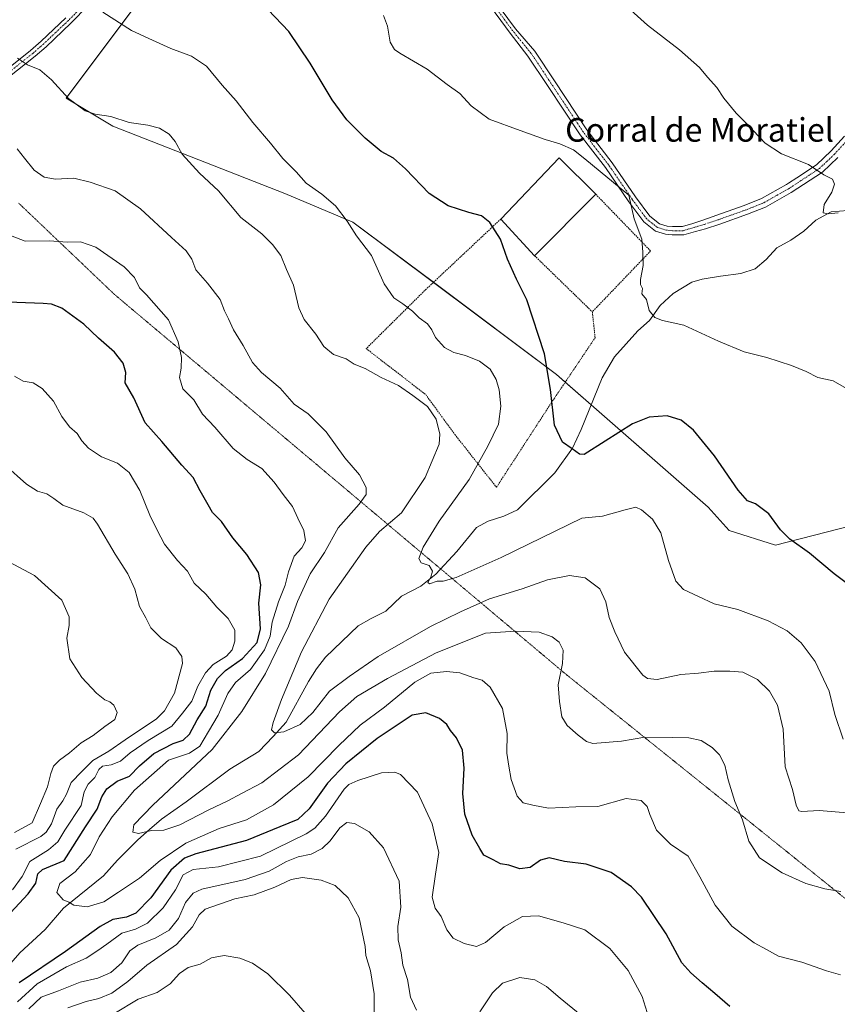
# Model space of a CAD drawing. Units: metres. Extents: x 594367 to 597843, y 4687428 to 4689791.
# Drawn here: x 594592 to 594869, y 4688794 to 4689128 of the extents above; entities that cross this region are included whole.
import ezdxf
from ezdxf.enums import TextEntityAlignment as Align

# ---------------------------------------------------------------- set-up
doc = ezdxf.new("R2010")
doc.units = ezdxf.units.M
doc.header["$MEASUREMENT"] = 0
for name, pattern in [('TRAZO_Y_PUNTO', [1, 0.5, -0.25, 0, -0.25]), ('TRAZOS', [0.75, 0.5, -0.25]), ('TRAZOS2', [0.375, 0.25, -0.125])]:
    doc.linetypes.add(name, pattern=pattern)
for name, color, linetype, lineweight in [('Alambrada', 19, 'TRAZOS', 0), ('Camino', 19, 'Continuous', 0), ('Camino Cxs', 19, 'Continuous', 0), ('Camino eje', 39, 'TRAZO_Y_PUNTO', 13), ('Corriente natural lineal', 142, 'Continuous', 13), ('Curva de nivel maestra', 36, 'Continuous', 30), ('Curva de nivel normal', 36, 'Continuous', 0), ('Edificación industrial', 135, 'Continuous', 13), ('Edificación industrial Cxs', 135, 'Continuous', 13), ('Matorral', 135, 'Continuous', 0), ('Matorral CxS', 135, 'Continuous', 0), ('Pastizal CxS', 92, 'Continuous', 0), ('Texto cartográfico', 19, 'Continuous', 0), ('Vía pecuaria eje', 92, 'TRAZOS2', 0)]:
    doc.layers.add(name, color=color, linetype=linetype, lineweight=lineweight)
doc.styles.add('Arial', font='txt', dxfattribs={"height": 0.2})

# ---------------------------------------------------------------- blocks, each defined once
blk = doc.blocks.new('*U152')
at = {"layer": 'Matorral CxS', "color": 135, "linetype": 'Continuous', "lineweight": 0}
blk.add_polyline3d([(594678.56, 4689196.16, 317.77), (594607.52, 4689101.28, 334.88), (594623.33, 4689091.76, 335.51), (594681.65, 4689068.94, 331.61), (594704.74, 4689059.3, 329.73), (594773.76, 4689007.59, 324.34), (594825.16, 4688962.6, 326.52), (594832.3, 4688954.75, 326.45), (594848, 4688949.75, 325.51), (594873.99, 4688956.4, 322.04)], dxfattribs=at)
blk = doc.blocks.new('*U172')
at = {"layer": 'Curva de nivel normal', "color": 36, "linetype": 'Continuous', "lineweight": 0}
for points in [[(594590.01, 4689007.07, 355), (594593.01, 4689005.34, 355), (594596.41, 4689004.78, 355), (594599.44, 4689002.86, 355), (594603.3, 4688998.63, 355), (594606.05, 4688993.37, 355), (594608.71, 4688989.91, 355), (594611.28, 4688987.63, 355), (594612.88, 4688985.1, 355), (594615.09, 4688982.64, 355), (594619.48, 4688979.7, 355), (594624.96, 4688977.51, 355), (594628.86, 4688974.41, 355), (594632.58, 4688968.26, 355), (594635.86, 4688959.9, 355), (594638.43, 4688954.83, 355), (594640.88, 4688950.12, 355), (594645.29, 4688944.51, 355), (594648.69, 4688940.91, 355), (594650.97, 4688936.86, 355), (594654.94, 4688933.16, 355), (594658.58, 4688928.8, 355), (594662.41, 4688924.89, 355), (594664.69, 4688920.94, 355), (594664.74, 4688917.21, 355), (594663.82, 4688914.3, 355), (594661.87, 4688912.16, 355), (594657.4, 4688909.27, 355), (594654.73, 4688906.45, 355), (594652.16, 4688901.94, 355), (594650.2, 4688896.89, 355), (594646.99, 4688892.77, 355), (594643.34, 4688888.36, 355), (594635.35, 4688883.58, 355), (594629.24, 4688879.37, 355), (594625.94, 4688876.53, 355), (594622.86, 4688875.28, 355), (594619.91, 4688874.8, 355), (594618.61, 4688873.69, 355), (594617.23, 4688871.06, 355), (594614.96, 4688868.76, 355), (594613.69, 4688866.2, 355), (594612.68, 4688861.56, 355), (594607.15, 4688853.16, 355), (594604.68, 4688849.16, 355), (594601.56, 4688846.47, 355), (594595.23, 4688842.55, 355), (594592.63, 4688837.48, 355), (594589.4, 4688832.98, 355)], [(594591.01, 4688794.93, 355), (594597.68, 4688801.04, 355), (594607.68, 4688806.8, 355), (594614.33, 4688809.71, 355), (594618.27, 4688812.38, 355), (594621.33, 4688814.46, 355), (594626.44, 4688818.25, 355), (594631.05, 4688819.62, 355), (594635.16, 4688821.62, 355), (594640.39, 4688826.77, 355), (594644.57, 4688832.87, 355), (594647.24, 4688838.06, 355), (594650.65, 4688839.78, 355), (594659.13, 4688840.73, 355), (594673.38, 4688844.32, 355), (594688.87, 4688851.86, 355), (594691.79, 4688853.8, 355), (594695.48, 4688857.91, 355), (594701.77, 4688867.01, 355), (594703.3, 4688868.6, 355), (594706.45, 4688870.03, 355), (594714.42, 4688872.64, 355), (594718.89, 4688872.81, 355), (594720.83, 4688872.05, 355), (594726.67, 4688865.98, 355), (594731.64, 4688855.25, 355), (594733.9, 4688845.57, 355), (594732.76, 4688838.29, 355), (594731.55, 4688830.43, 355), (594732.58, 4688826.73, 355), (594734.63, 4688823.89, 355), (594736.56, 4688819.37, 355), (594738.66, 4688816.55, 355), (594742.48, 4688814.7, 355), (594746.63, 4688813.7, 355), (594749.68, 4688815.08, 355), (594756.01, 4688820.35, 355), (594762.26, 4688823.89, 355), (594767.68, 4688824.09, 355), (594776.01, 4688821.76, 355), (594783.32, 4688819.32, 355), (594791.79, 4688813.04, 355), (594798.04, 4688805.62, 355), (594802.81, 4688796.76, 355), (594804.42, 4688791.39, 355)]]:
    blk.add_polyline3d(points, dxfattribs=at)
blk = doc.blocks.new('*U173')
at = {"layer": 'Curva de nivel normal', "color": 36, "linetype": 'Continuous', "lineweight": 0}
for points in [[(594586.82, 4688977.04, 360), (594594.17, 4688970.39, 360), (594597.83, 4688968.05, 360), (594600.97, 4688967.19, 360), (594603.4, 4688965.62, 360), (594606.47, 4688963.29, 360), (594613.56, 4688960.73, 360), (594616.73, 4688958.86, 360), (594618.22, 4688956.9, 360), (594624.15, 4688946.66, 360), (594628.41, 4688940.02, 360), (594630.83, 4688934.88, 360), (594632.39, 4688928.94, 360), (594634.53, 4688925.08, 360), (594636.24, 4688921.79, 360), (594639.85, 4688918.07, 360), (594644.69, 4688914.99, 360), (594646.8, 4688911.99, 360), (594647.04, 4688909.64, 360), (594644.3, 4688899.57, 360), (594640.83, 4688893.59, 360), (594638.16, 4688890.9, 360), (594627.54, 4688883.75, 360), (594622.06, 4688879.97, 360), (594616.57, 4688876.75, 360), (594612.87, 4688873, 360), (594609.25, 4688869.32, 360), (594607.63, 4688865.38, 360), (594606.44, 4688863.05, 360), (594604.41, 4688860.27, 360), (594602.57, 4688855.3, 360), (594600.82, 4688852.44, 360), (594599, 4688851.04, 360), (594590.54, 4688846.67, 360)], [(594594.89, 4688792.59, 360), (594599.03, 4688796.55, 360), (594605.01, 4688798.67, 360), (594612.33, 4688801.6, 360), (594618.27, 4688802.99, 360), (594622.66, 4688804.87, 360), (594626.48, 4688808.23, 360), (594629.19, 4688812.25, 360), (594631.81, 4688814.22, 360), (594638, 4688816.66, 360), (594642.45, 4688819.22, 360), (594645.58, 4688823.23, 360), (594647.99, 4688828.63, 360), (594650.6, 4688831.76, 360), (594653.54, 4688833.1, 360), (594668.25, 4688836.4, 360), (594676.33, 4688839.21, 360), (594682.26, 4688842.57, 360), (594686.23, 4688844.1, 360), (594690.56, 4688845.06, 360), (594694.35, 4688846.93, 360), (594697.03, 4688849.55, 360), (594700.35, 4688853.97, 360), (594702.68, 4688855.79, 360), (594705.32, 4688855.39, 360), (594710.22, 4688852.6, 360), (594715.08, 4688847.13, 360), (594720.4, 4688835.88, 360), (594721.01, 4688827.07, 360), (594719.97, 4688820.44, 360), (594720.07, 4688815.95, 360), (594721.04, 4688811.59, 360), (594721.68, 4688807.4, 360), (594723.29, 4688802.52, 360), (594724.2, 4688796.59, 360), (594726.24, 4688792.09, 360)], [(594747.7, 4688791.52, 360), (594752.01, 4688797.97, 360), (594755.46, 4688801.33, 360), (594761.34, 4688803.23, 360), (594766.44, 4688802.4, 360), (594770.3, 4688800.12, 360), (594774.96, 4688796.18, 360), (594781.74, 4688790.63, 360)]]:
    blk.add_polyline3d(points, dxfattribs=at)
blk = doc.blocks.new('*U174')
at = {"layer": 'Curva de nivel normal', "color": 36, "linetype": 'Continuous', "lineweight": 0}
blk.add_polyline3d([(594688.6, 4688791.09, 370), (594683.23, 4688797.26, 370), (594675.87, 4688804.45, 370), (594670.76, 4688808.07, 370), (594666.37, 4688809.8, 370), (594661.12, 4688810.72, 370), (594656.79, 4688809.9, 370), (594652.98, 4688807.78, 370), (594648.89, 4688806.65, 370), (594645.98, 4688804.57, 370), (594642.83, 4688801.05, 370), (594638.41, 4688798.17, 370), (594632.01, 4688795.91, 370), (594623.68, 4688790.93, 370)], dxfattribs=at)
blk = doc.blocks.new('*U176')
at = {"layer": 'Curva de nivel normal', "color": 36, "linetype": 'Continuous', "lineweight": 0}
blk.add_polyline3d([(594588.7, 4689054.78, 345), (594593.7, 4689052.78, 345), (594601.9, 4689052.97, 345), (594607.88, 4689052.49, 345), (594612.45, 4689052.55, 345), (594617.65, 4689050.77, 345), (594627.2, 4689044.14, 345), (594630.69, 4689040.51, 345), (594632.38, 4689036.94, 345), (594634.78, 4689034.67, 345), (594642.22, 4689026.12, 345), (594645.46, 4689018.69, 345), (594646.68, 4689013.36, 345), (594646.56, 4689009.78, 345), (594646, 4689006.65, 345), (594647.08, 4689002.79, 345), (594650.77, 4688998.99, 345), (594653.77, 4688994.22, 345), (594657.92, 4688989.8, 345), (594664.12, 4688982.58, 345), (594668.9, 4688978.78, 345), (594673.87, 4688975.78, 345), (594678.07, 4688971.12, 345), (594681.05, 4688966.9, 345), (594684.29, 4688962.9, 345), (594686.03, 4688958.86, 345), (594688.09, 4688954.75, 345), (594688.68, 4688951.2, 345), (594687.39, 4688948.86, 345), (594684.84, 4688945.98, 345), (594682.94, 4688940.71, 345), (594681.83, 4688936.15, 345), (594679.5, 4688930.52, 345), (594677.32, 4688923.71, 345), (594676.64, 4688918.94, 345), (594674.76, 4688914.23, 345), (594670, 4688907.57, 345), (594665, 4688903.18, 345), (594662.36, 4688899.44, 345), (594659.12, 4688892.14, 345), (594655.75, 4688886.64, 345), (594652.81, 4688881.57, 345), (594649.37, 4688879.21, 345), (594642.22, 4688876.9, 345), (594630.75, 4688866.71, 345), (594623.13, 4688857.64, 345), (594618.76, 4688850.9, 345), (594615.84, 4688844.86, 345), (594610.61, 4688839.06, 345), (594605.37, 4688835.06, 345), (594604.44, 4688832.07, 345), (594606.53, 4688829.58, 345), (594608.43, 4688828.69, 345), (594610.21, 4688827.76, 345), (594614.7, 4688827.21, 345), (594620.32, 4688828.85, 345), (594625.35, 4688832.1, 345), (594632.42, 4688836.91, 345), (594639.42, 4688842.86, 345), (594648.06, 4688848.8, 345), (594659.39, 4688853.71, 345), (594668.64, 4688856.62, 345), (594677.8, 4688861.77, 345), (594689.58, 4688871.23, 345), (594699.94, 4688881.9, 345), (594707.23, 4688888.72, 345), (594715.49, 4688894.85, 345), (594725.69, 4688903.33, 345), (594731.12, 4688906.36, 345), (594736.44, 4688906.94, 345), (594740.96, 4688906.51, 345), (594745.69, 4688904.78, 345), (594748.59, 4688903.97, 345), (594751.21, 4688901.64, 345), (594755.45, 4688894.34, 345), (594757.06, 4688885.95, 345), (594756.85, 4688879.21, 345), (594757.59, 4688874.86, 345), (594758.32, 4688870.38, 345), (594760.44, 4688864.71, 345), (594762.41, 4688862.45, 345), (594765.73, 4688861.62, 345), (594771.03, 4688860.58, 345), (594780.29, 4688861.05, 345), (594787.79, 4688861.15, 345), (594797.35, 4688863.83, 345), (594802.38, 4688863.17, 345), (594804.51, 4688861.12, 345), (594805.32, 4688858.45, 345), (594807.65, 4688853.16, 345), (594812.38, 4688848.43, 345), (594818.36, 4688844.3, 345), (594822.33, 4688837.32, 345), (594827.46, 4688827.71, 345), (594833.19, 4688820.58, 345), (594840.76, 4688814.95, 345), (594844.89, 4688812.65, 345), (594848.94, 4688810.44, 345), (594856.88, 4688808.35, 345), (594865.25, 4688805.45, 345), (594869.94, 4688804.16, 345)], dxfattribs=at)
blk = doc.blocks.new('*U178')
at = {"layer": 'Curva de nivel normal', "color": 36, "linetype": 'Continuous', "lineweight": 0}
blk.add_polyline3d([(594873.56, 4688858.92, 335), (594862.76, 4688859.86, 335), (594856.85, 4688859.44, 335), (594855.88, 4688859.75, 335), (594854.9, 4688861.57, 335), (594853.68, 4688866.9, 335), (594851.2, 4688874.57, 335), (594850.55, 4688887.42, 335), (594848.65, 4688895.55, 335), (594845.9, 4688900.31, 335), (594841.89, 4688904.18, 335), (594836.92, 4688906.74, 335), (594832.42, 4688907.04, 335), (594827.17, 4688907.05, 335), (594821.91, 4688906.38, 335), (594815.89, 4688905.9, 335), (594807.89, 4688904.28, 335), (594804.62, 4688904.52, 335), (594803.02, 4688905.73, 335), (594796.76, 4688913.51, 335), (594793.53, 4688920.42, 335), (594791.63, 4688925.23, 335), (594790.5, 4688930.57, 335), (594788.43, 4688934.98, 335), (594783.44, 4688938.72, 335), (594778.1, 4688939.5, 335), (594770.69, 4688938.06, 335), (594762.06, 4688935, 335), (594751.02, 4688931.61, 335), (594741.18, 4688927.12, 335), (594731.03, 4688922.19, 335), (594713.3, 4688911.98, 335), (594703.5, 4688905.26, 335), (594696.8, 4688900.29, 335), (594691.13, 4688893.05, 335), (594686.81, 4688888.94, 335), (594681.32, 4688886.47, 335), (594678.14, 4688886.2, 335), (594677.1, 4688887.21, 335), (594677.68, 4688889.6, 335), (594680.57, 4688897.4, 335), (594687.32, 4688913.59, 335), (594696.68, 4688931.41, 335), (594709.14, 4688949.07, 335), (594713.75, 4688954.45, 335), (594721.15, 4688960.73, 335), (594729.21, 4688972.67, 335), (594733.93, 4688983.99, 335), (594734.25, 4688987.39, 335), (594732.92, 4688992.51, 335), (594729.99, 4688996.72, 335), (594724.99, 4689000.44, 335), (594720.24, 4689003.83, 335), (594714.26, 4689006.56, 335), (594708.93, 4689009.67, 335), (594705.16, 4689011.17, 335), (594702.41, 4689012.94, 335), (594698.12, 4689014.34, 335), (594694.85, 4689017.07, 335), (594692.22, 4689021.3, 335), (594688.27, 4689026.25, 335), (594686.46, 4689030.19, 335), (594684.62, 4689037.9, 335), (594682.24, 4689043.16, 335), (594680.34, 4689048.01, 335), (594677.48, 4689051.63, 335), (594673.91, 4689055.26, 335), (594666.74, 4689060.8, 335), (594659.19, 4689069.88, 335), (594652.79, 4689075.82, 335), (594646.85, 4689082.3, 335), (594644.53, 4689086.61, 335), (594642.52, 4689089.1, 335), (594639.2, 4689091.09, 335), (594635.29, 4689092.15, 335), (594628.9, 4689093.08, 335), (594622.68, 4689095.09, 335), (594617.35, 4689095.81, 335), (594613.95, 4689096.96, 335), (594608.35, 4689101.16, 335), (594602.64, 4689107.54, 335), (594598.66, 4689110.9, 335), (594594.46, 4689112.58, 335), (594591.03, 4689114.82, 335)], dxfattribs=at)
blk = doc.blocks.new('*U189')
at = {"layer": 'Curva de nivel normal', "color": 36, "linetype": 'Continuous', "lineweight": 0}
blk.add_polyline3d([(594870.06, 4688832.32, 340), (594864.68, 4688833.26, 340), (594858.26, 4688835.06, 340), (594850.17, 4688838.7, 340), (594842.56, 4688843.78, 340), (594838.89, 4688849.44, 340), (594836.78, 4688856.67, 340), (594834.17, 4688862.92, 340), (594831.89, 4688870.21, 340), (594830.81, 4688875.17, 340), (594828.97, 4688878.66, 340), (594826.51, 4688881.16, 340), (594822.71, 4688883.49, 340), (594818.59, 4688884.5, 340), (594813.03, 4688884.55, 340), (594803.71, 4688884.68, 340), (594795.71, 4688883.37, 340), (594786.1, 4688882.56, 340), (594783.94, 4688883.18, 340), (594781.06, 4688885.38, 340), (594777.33, 4688888.66, 340), (594775.59, 4688891.57, 340), (594774.76, 4688896.72, 340), (594774.25, 4688902.44, 340), (594775.8, 4688909.69, 340), (594775.99, 4688914.21, 340), (594774.66, 4688916.88, 340), (594772.26, 4688918.72, 340), (594767.88, 4688920.27, 340), (594759.82, 4688920.65, 340), (594749.7, 4688919.92, 340), (594732.9, 4688913.21, 340), (594716.51, 4688904.6, 340), (594706.01, 4688898.46, 340), (594700.17, 4688893.27, 340), (594686.29, 4688878.65, 340), (594673.83, 4688869.14, 340), (594667.01, 4688865.61, 340), (594662.39, 4688863.1, 340), (594655.86, 4688860.1, 340), (594646.06, 4688854.95, 340), (594640.68, 4688853.16, 340), (594636.47, 4688853.08, 340), (594632.04, 4688852.02, 340), (594630.13, 4688852.45, 340), (594630.46, 4688854.93, 340), (594636.91, 4688861.61, 340), (594657.01, 4688880.47, 340), (594667.06, 4688893.37, 340), (594675.13, 4688906.26, 340), (594682.91, 4688922.35, 340), (594685.99, 4688930.71, 340), (594690.2, 4688940.02, 340), (594695.11, 4688947.33, 340), (594699.75, 4688955.61, 340), (594706.88, 4688963.66, 340), (594709.27, 4688966.9, 340), (594709.22, 4688969.36, 340), (594706.92, 4688973.64, 340), (594701.99, 4688979.39, 340), (594695.64, 4688988.16, 340), (594689.54, 4688994.23, 340), (594684.79, 4688997.58, 340), (594680.08, 4689002.97, 340), (594673.75, 4689008.25, 340), (594670.72, 4689011.72, 340), (594667.52, 4689017.5, 340), (594664.26, 4689022.72, 340), (594662.58, 4689026.54, 340), (594661.24, 4689029.19, 340), (594659.7, 4689033.08, 340), (594655.47, 4689038.57, 340), (594651.54, 4689043.06, 340), (594650.11, 4689046.71, 340), (594648.28, 4689049.58, 340), (594643.2, 4689054.08, 340), (594632.78, 4689063.75, 340), (594624.21, 4689069.86, 340), (594615.71, 4689072.8, 340), (594610.13, 4689074.17, 340), (594604, 4689073.85, 340), (594600.06, 4689074.55, 340), (594596.69, 4689076.93, 340), (594593.49, 4689080.97, 340), (594590.9, 4689084.14, 340)], dxfattribs=at)
blk = doc.blocks.new('*U195')
at = {"layer": 'Curva de nivel maestra', "color": 36, "linetype": 'Continuous', "lineweight": 30}
for points in [[(594832.52, 4688793.34, 350), (594827.43, 4688797.8, 350), (594823.13, 4688801.35, 350), (594819.31, 4688804.79, 350), (594816.19, 4688808.13, 350), (594810.89, 4688818.04, 350), (594802.59, 4688830.48, 350), (594799.18, 4688833.9, 350), (594792.28, 4688838.83, 350), (594783.78, 4688841.66, 350), (594776.43, 4688842.53, 350), (594771.24, 4688843.73, 350), (594768.35, 4688842.95, 350), (594764.8, 4688840.53, 350), (594761.27, 4688840.02, 350), (594757.63, 4688841.26, 350), (594754.8, 4688841.72, 350), (594752.31, 4688843.1, 350), (594749.14, 4688844.73, 350), (594747.8, 4688846.96, 350), (594745.14, 4688851.51, 350), (594742.64, 4688858.57, 350), (594742.04, 4688865.57, 350), (594742.43, 4688874.15, 350), (594741.85, 4688880.22, 350), (594739.83, 4688884.48, 350), (594737.85, 4688886.92, 350), (594736.61, 4688889, 350), (594734.13, 4688891.02, 350), (594729.42, 4688892.89, 350), (594724.77, 4688892.12, 350), (594719.1, 4688888.26, 350), (594713.01, 4688884.17, 350), (594702.35, 4688875.69, 350), (594696.08, 4688869.08, 350), (594689.95, 4688860.43, 350), (594686.08, 4688856.79, 350), (594680.01, 4688854.28, 350), (594668.68, 4688849.62, 350), (594651.46, 4688845.1, 350), (594647.71, 4688843.64, 350), (594642.98, 4688839.6, 350), (594636.24, 4688830.16, 350), (594631.21, 4688825.06, 350), (594628.03, 4688823.62, 350), (594623.43, 4688822.9, 350), (594619.03, 4688820.46, 350), (594607.35, 4688812.07, 350), (594591.68, 4688801.35, 350)], [(594587.19, 4688823.57, 350), (594594.68, 4688831.57, 350), (594597.23, 4688835.23, 350), (594597.97, 4688838.4, 350), (594599.56, 4688839.85, 350), (594606.88, 4688842.9, 350), (594614.09, 4688854.32, 350), (594618.04, 4688860.23, 350), (594619.67, 4688864.48, 350), (594621.33, 4688867.11, 350), (594624.83, 4688869.74, 350), (594629.02, 4688871.44, 350), (594632.44, 4688874.96, 350), (594637.26, 4688879.17, 350), (594643.79, 4688882.49, 350), (594647.22, 4688883.7, 350), (594649.36, 4688885.68, 350), (594651.99, 4688890.57, 350), (594654.86, 4688895.23, 350), (594656.56, 4688900.57, 350), (594658.88, 4688904.57, 350), (594661.55, 4688907.23, 350), (594667.32, 4688911.31, 350), (594672.32, 4688916.73, 350), (594673.43, 4688921.35, 350), (594672.88, 4688930.08, 350), (594673.5, 4688936.36, 350), (594672.74, 4688940.44, 350), (594668.74, 4688946.62, 350), (594664.06, 4688952.28, 350), (594660.24, 4688957.79, 350), (594657.13, 4688960.78, 350), (594655.63, 4688963.45, 350), (594652.94, 4688968.17, 350), (594650.57, 4688972.68, 350), (594646.71, 4688976.93, 350), (594639.96, 4688984.85, 350), (594634.36, 4688991.25, 350), (594630.54, 4688999.76, 350), (594627.56, 4689004.78, 350), (594627.73, 4689008.28, 350), (594626.93, 4689011.48, 350), (594623.92, 4689015.14, 350), (594618.53, 4689019.97, 350), (594613.59, 4689024.7, 350), (594606.13, 4689030.06, 350), (594602.57, 4689031.49, 350), (594599.71, 4689031.67, 350), (594584.69, 4689032.29, 350)]]:
    blk.add_polyline3d(points, dxfattribs=at)

msp = doc.modelspace()

# ---------------------------------------------------------------- linework, layer by layer
at = {"layer": 'Alambrada', "color": 19, "linetype": 'TRAZOS', "lineweight": 0}
for points in [[(594787.03, 4689068.72, 322.32), (594805.62, 4689049.49, 319.66), (594785.87, 4689028.85, 322.43)], [(594754.85, 4689060.3, 325.67), (594729.6, 4689036.58, 328.8), (594709.23, 4689016.39, 333.4), (594729.41, 4689000.8, 334.65), (594739.28, 4688987.28, 334.15), (594753.39, 4688969.39, 327.58), (594772, 4688998.05, 325.12), (594786.83, 4689020.08, 322.32), (594785.87, 4689028.85, 322.43)], [(594766.32, 4689047.87, 325.54), (594785.87, 4689028.85, 322.43)]]:
    msp.add_polyline3d(points, dxfattribs=at)
at = {"layer": 'Camino', "color": 19, "linetype": 'Continuous', "lineweight": 0}
for points in [[(594869.07, 4689081.17, 314.43), (594863.83, 4689076.22, 314.93), (594853.31, 4689069.26, 315.77), (594844.61, 4689064.37, 316.44), (594838.51, 4689061.92, 316.81), (594829.08, 4689058.57, 317.53), (594824.25, 4689056.94, 317.86), (594820.79, 4689056.13, 318.13), (594816.89, 4689054.97, 318.46), (594812.98, 4689054.97, 318.81), (594810.7, 4689055.14, 319.03), (594807.29, 4689056.22, 319.34), (594803.29, 4689059.35, 319.62), (594798.24, 4689066.19, 319.94), (594790.31, 4689077.77, 319.53), (594781.73, 4689088.89, 319.06), (594770.67, 4689105.63, 317.99), (594764.07, 4689115.53, 317.57), (594757.98, 4689123.34, 317.26), (594749.81, 4689134.49, 316.88)], [(594751.75, 4689135.9, 316.72), (594759.88, 4689124.81, 317.12), (594766.39, 4689117.22, 317.4), (594773.01, 4689107.18, 317.84), (594784.01, 4689090.52, 318.79), (594792.58, 4689079.42, 319.34), (594800.52, 4689067.82, 319.63), (594805.32, 4689061.32, 319.34), (594808.62, 4689058.74, 319.13), (594811.24, 4689057.91, 318.89), (594813.09, 4689057.77, 318.71), (594816.48, 4689057.77, 318.38), (594819.99, 4689058.81, 318.06), (594823.3, 4689059.98, 317.8), (594828.04, 4689061.58, 317.42), (594837.38, 4689064.9, 316.75), (594843.23, 4689067.25, 316.36), (594851.65, 4689071.98, 315.68), (594852.35, 4689072.44, 315.64), (594855.21, 4689074.33, 315.44), (594861.84, 4689078.72, 314.85), (594866.8, 4689083.4, 314.41), (594871.36, 4689088.41, 313.93)], [(594615.02, 4689132.68, 329.81), (594609.19, 4689126.72, 331.15), (594600.73, 4689118.71, 333.07), (594597.06, 4689115.51, 334), (594585.01, 4689105.99, 337.01)], [(594583.34, 4689107.87, 336.86), (594595.45, 4689117.44, 333.8), (594599.04, 4689120.57, 332.91), (594607.42, 4689128.52, 330.96)]]:
    msp.add_polyline3d(points, dxfattribs=at)
at = {"layer": 'Camino Cxs', "color": 19, "linetype": 'Continuous', "lineweight": 0}
for points in [[(594869.07, 4689081.17, 314.43), (594863.83, 4689076.22, 314.93), (594853.31, 4689069.26, 315.77), (594844.61, 4689064.37, 316.44), (594838.51, 4689061.92, 316.81), (594829.08, 4689058.57, 317.53), (594824.25, 4689056.94, 317.86), (594820.79, 4689056.13, 318.13), (594816.89, 4689054.97, 318.46), (594812.98, 4689054.97, 318.81), (594810.7, 4689055.14, 319.03), (594807.29, 4689056.22, 319.34), (594803.29, 4689059.35, 319.62), (594798.24, 4689066.19, 319.94), (594790.31, 4689077.77, 319.53), (594781.73, 4689088.89, 319.06), (594770.67, 4689105.63, 317.99), (594764.07, 4689115.53, 317.57), (594757.98, 4689123.34, 317.26), (594749.81, 4689134.49, 316.88)], [(594751.75, 4689135.9, 316.72), (594759.88, 4689124.81, 317.12), (594766.39, 4689117.22, 317.4), (594773.01, 4689107.18, 317.84), (594784.01, 4689090.52, 318.79), (594792.58, 4689079.42, 319.34), (594800.52, 4689067.82, 319.63), (594805.32, 4689061.32, 319.34), (594808.62, 4689058.74, 319.13), (594811.24, 4689057.91, 318.89), (594813.09, 4689057.77, 318.71), (594816.48, 4689057.77, 318.38), (594819.99, 4689058.81, 318.06), (594823.3, 4689059.98, 317.8), (594828.04, 4689061.58, 317.42), (594837.38, 4689064.9, 316.75), (594843.23, 4689067.25, 316.36), (594851.65, 4689071.98, 315.68), (594852.35, 4689072.44, 315.64), (594855.21, 4689074.33, 315.44), (594861.84, 4689078.72, 314.85), (594866.8, 4689083.4, 314.41), (594871.36, 4689088.41, 313.93)], [(594615.02, 4689132.68, 329.81), (594609.19, 4689126.72, 331.15), (594600.73, 4689118.71, 333.07), (594597.06, 4689115.51, 334), (594585.01, 4689105.99, 337.01)], [(594583.34, 4689107.87, 336.86), (594595.45, 4689117.44, 333.8), (594599.04, 4689120.57, 332.91), (594607.42, 4689128.52, 330.96)]]:
    msp.add_polyline3d(points, dxfattribs=at)
at = {"layer": 'Camino eje', "color": 39, "linetype": 'TRAZO_Y_PUNTO', "lineweight": 13}
for points in [[(594872.57, 4689087.37, 313.91), (594867.94, 4689082.29, 314.41), (594865.46, 4689079.95, 314.62), (594862.84, 4689077.47, 314.89), (594859.52, 4689075.28, 315.2), (594852.66, 4689070.74, 315.71), (594848.27, 4689068.26, 316.01), (594843.92, 4689065.81, 316.39), (594837.95, 4689063.41, 316.75), (594828.56, 4689060.08, 317.47), (594823.78, 4689058.46, 317.81), (594820.39, 4689057.47, 318.09), (594816.69, 4689056.37, 318.42), (594813.03, 4689056.37, 318.76), (594810.97, 4689056.53, 318.96), (594807.95, 4689057.48, 319.24), (594804.3, 4689060.34, 319.48), (594799.38, 4689067, 319.78), (594791.44, 4689078.59, 319.39), (594782.87, 4689089.71, 318.91), (594771.84, 4689106.4, 317.9), (594765.17, 4689116.46, 317.48), (594758.93, 4689124.08, 317.19), (594750.78, 4689135.19, 316.79)], [(594611.22, 4689130.6, 330.33), (594608.31, 4689127.62, 331.06), (594604.12, 4689123.65, 331.95), (594599.89, 4689119.64, 332.99), (594596.26, 4689116.48, 333.89), (594584.18, 4689106.93, 336.93), (594582.27, 4689105.03, 337.33), (594580.23, 4689103.01, 337.89), (594571.34, 4689090.74, 340.68), (594569.2, 4689088.17, 341.37), (594566.96, 4689085.49, 341.97), (594560.47, 4689079.99, 343.85), (594557.34, 4689076.64, 344.61), (594552.69, 4689068.4, 346.37), (594548.1, 4689060.24, 348.56), (594544.44, 4689054.77, 349.94), (594539.64, 4689048.84, 351.11), (594534.78, 4689042.82, 352.75), (594532.29, 4689040.27, 353.33), (594529.85, 4689037.76, 354.08)]]:
    msp.add_polyline3d(points, dxfattribs=at)
at = {"layer": 'Corriente natural lineal', "color": 142, "linetype": 'Continuous', "lineweight": 13}
msp.add_polyline3d([(594581.69, 4688800.06, 349.08), (594591.86, 4688811.62, 347.2), (594600.4, 4688819.5, 346.22), (594606.71, 4688826.73, 345.16), (594620.22, 4688837.68, 342.63), (594624.98, 4688842.98, 341.9), (594631.83, 4688849.85, 340.34), (594635.76, 4688853.43, 339.33), (594639.91, 4688856.91, 338.81), (594648.24, 4688862.8, 338.1), (594662.98, 4688873.78, 337.07), (594672.8, 4688879.81, 336.22), (594677.73, 4688884.87, 335.72), (594682.06, 4688889.75, 333.85), (594689.7, 4688903.5, 333.14), (594692.44, 4688907.81, 332.91), (594695.5, 4688911.8, 332.79), (594706.55, 4688922.42, 331.76), (594710.89, 4688924.94, 331.35), (594715.92, 4688927.37, 331.24), (594721.17, 4688932.49, 330.93), (594727.73, 4688935.86, 330.28), (594732.88, 4688939.96, 329.79), (594739.99, 4688947.59, 329.13), (594746.59, 4688955.79, 328.33), (594750.61, 4688957.93, 327.89), (594755.83, 4688959.61, 327.72), (594760.49, 4688961.71, 327.54), (594773.2, 4688974.28, 325.78), (594779.11, 4688982.68, 324.75), (594782.06, 4688988.98, 323.81), (594789.24, 4689006.47, 322.06), (594793.35, 4689013.6, 321.71), (594801.34, 4689022.43, 320.61), (594805.22, 4689025.95, 320.15), (594808.84, 4689031.03, 319.5), (594813.3, 4689035.05, 318.8), (594819.64, 4689038.86, 318.38), (594823.15, 4689039.91, 318.26), (594829.35, 4689040.97, 318.05), (594836.24, 4689041.89, 317.81), (594841.03, 4689043.41, 317.28), (594844.81, 4689046.55, 316.95), (594848.41, 4689050.56, 316.58), (594853.12, 4689053.19, 316.25), (594857.55, 4689056.15, 315.98), (594861.64, 4689059.89, 315.38), (594866.87, 4689062.81, 314.72), (594872.52, 4689063.26, 314.45)], dxfattribs=at)
at = {"layer": 'Curva de nivel maestra', "color": 36, "linetype": 'Continuous', "lineweight": 30}
msp.add_polyline3d([(594876.28, 4688933.66, 325), (594867.81, 4688940.03, 325), (594859.48, 4688947.03, 325), (594852.85, 4688951.74, 325), (594849.62, 4688954.96, 325), (594845.71, 4688960.33, 325), (594841.17, 4688963.73, 325), (594838.51, 4688964.83, 325), (594835.34, 4688968.43, 325), (594827.3, 4688980.07, 325), (594820.17, 4688988.72, 325), (594815.95, 4688992.17, 325), (594811.29, 4688993.59, 325), (594805.19, 4688993.19, 325), (594799.48, 4688990.88, 325), (594790.2, 4688985.01, 325), (594783.07, 4688980.45, 325), (594781.48, 4688980.61, 325), (594779.01, 4688982.4, 325), (594775.82, 4688984.68, 325), (594773.04, 4688990.43, 325), (594771.69, 4689002.57, 325), (594769.66, 4689014.66, 325), (594763.69, 4689032.91, 325), (594760.16, 4689039.89, 325), (594757.11, 4689046.67, 325), (594754.76, 4689053.49, 325), (594751.12, 4689059.14, 325), (594748.35, 4689061.42, 325), (594743.98, 4689062.5, 325), (594737, 4689064.78, 325), (594730.57, 4689069.02, 325), (594722.59, 4689077.37, 325), (594718.44, 4689080.91, 325), (594714.31, 4689083.22, 325), (594708.85, 4689087.74, 325), (594702.66, 4689093.92, 325), (594697.69, 4689100.68, 325), (594690.28, 4689113.2, 325), (594683.02, 4689123.92, 325), (594673.64, 4689133.77, 325)], dxfattribs=at)
at = {"layer": 'Curva de nivel normal', "color": 36, "linetype": 'Continuous', "lineweight": 0}
for points in [[(594870.92, 4688883.97, 330), (594868.09, 4688892.32, 330), (594866.17, 4688900.22, 330), (594861.39, 4688910.28, 330), (594856.7, 4688916.69, 330), (594851.93, 4688920.73, 330), (594845.52, 4688924.12, 330), (594835.14, 4688927.96, 330), (594827.22, 4688929.91, 330), (594821.9, 4688932.36, 330), (594816.74, 4688934.78, 330), (594814.22, 4688937.56, 330), (594811.7, 4688944.59, 330), (594809.11, 4688953.92, 330), (594806.3, 4688958.57, 330), (594802.57, 4688961.71, 330), (594800.57, 4688962.66, 330), (594797.01, 4688961.7, 330), (594789.33, 4688959.62, 330), (594782.33, 4688958.9, 330), (594755.01, 4688945.61, 330), (594739.76, 4688938.85, 330), (594735.38, 4688937.6, 330), (594733.34, 4688937.56, 330), (594730.64, 4688936.68, 330), (594730.08, 4688937.14, 330), (594731.18, 4688938.9, 330), (594731.68, 4688940.96, 330), (594730.58, 4688942.92, 330), (594727.9, 4688943.77, 330), (594727.06, 4688945.24, 330), (594728.56, 4688949.04, 330), (594734.01, 4688957.88, 330), (594744.15, 4688972.03, 330), (594750.46, 4688983.33, 330), (594754.07, 4688990.76, 330), (594754.82, 4688996.9, 330), (594754.27, 4689002.38, 330), (594753.33, 4689005.95, 330), (594751.2, 4689009.42, 330), (594747.64, 4689012.09, 330), (594742.89, 4689014.04, 330), (594738.9, 4689015.02, 330), (594735.83, 4689016.72, 330), (594732.76, 4689020.15, 330), (594731.53, 4689022.79, 330), (594730.03, 4689024.75, 330), (594727.16, 4689026.87, 330), (594724.96, 4689029.05, 330), (594721.69, 4689031.54, 330), (594718.63, 4689033.66, 330), (594715.36, 4689038.31, 330), (594711, 4689047.91, 330), (594706, 4689054.65, 330), (594702.8, 4689059.58, 330), (594698.86, 4689064.75, 330), (594694.24, 4689068.8, 330), (594688.89, 4689072.46, 330), (594685.45, 4689076.34, 330), (594680.98, 4689080.88, 330), (594676.8, 4689086.03, 330), (594670.78, 4689093.01, 330), (594665.16, 4689100.38, 330), (594660.43, 4689105.66, 330), (594655.08, 4689112.08, 330), (594650.03, 4689115.55, 330), (594643.04, 4689118.14, 330), (594636.78, 4689120.9, 330), (594629.7, 4689124.2, 330), (594620.02, 4689130.46, 330)], [(594869.18, 4689062.39, 315), (594865.85, 4689062.1, 315), (594864.06, 4689062.42, 315), (594864.5, 4689065.23, 315), (594867.07, 4689069.43, 315), (594867.94, 4689072.17, 315), (594867.25, 4689073.81, 315), (594864.37, 4689075.32, 315), (594859.12, 4689078.84, 315), (594850.04, 4689082.4, 315), (594844.43, 4689086, 315), (594838.34, 4689092.49, 315), (594834.6, 4689096.16, 315), (594830.41, 4689101.31, 315), (594828.02, 4689104.92, 315), (594824.88, 4689108.45, 315), (594822.16, 4689111.72, 315), (594815.46, 4689117.66, 315), (594804.56, 4689125.98, 315), (594798.97, 4689131.16, 315)], [(594872.82, 4689002.37, 320), (594867.53, 4689005.42, 320), (594862.35, 4689006.57, 320), (594858.38, 4689008.6, 320), (594853.35, 4689010.69, 320), (594844.98, 4689013.36, 320), (594837.28, 4689015.29, 320), (594828.58, 4689018.97, 320), (594816.84, 4689024.33, 320), (594809.71, 4689025.94, 320), (594807.06, 4689026.95, 320), (594805.15, 4689029.26, 320), (594804.26, 4689032.99, 320), (594802.69, 4689035.01, 320), (594802.93, 4689036.79, 320), (594802.19, 4689038.09, 320), (594802.19, 4689039.79, 320), (594803.15, 4689044.61, 320), (594803.04, 4689049.04, 320), (594802.6, 4689053.47, 320), (594800.07, 4689060.36, 320), (594798.29, 4689068.44, 320), (594783.36, 4689080.74, 320), (594779.52, 4689083.76, 320), (594774.83, 4689085.82, 320), (594769.85, 4689087.27, 320), (594761.41, 4689090.31, 320), (594750.91, 4689094.14, 320), (594744.76, 4689098.66, 320), (594740.92, 4689102.82, 320), (594736.69, 4689105.92, 320), (594729.92, 4689111.15, 320), (594720.6, 4689116.49, 320), (594718.84, 4689117.73, 320), (594717.37, 4689120.27, 320), (594716.48, 4689125.71, 320), (594715.12, 4689129.35, 320)], [(594590.1, 4688852.38, 365), (594596, 4688855.69, 365), (594598.88, 4688862.17, 365), (594601.27, 4688867.83, 365), (594602.32, 4688872.4, 365), (594603.3, 4688874.9, 365), (594605.26, 4688876.93, 365), (594608.72, 4688879.4, 365), (594612.68, 4688882.77, 365), (594616.68, 4688885.23, 365), (594620.68, 4688888.24, 365), (594624.09, 4688890.66, 365), (594624.82, 4688893.01, 365), (594623.7, 4688895.5, 365), (594622.41, 4688896.66, 365), (594620.62, 4688897.32, 365), (594617.85, 4688899.59, 365), (594612.9, 4688904.9, 365), (594608.84, 4688911.23, 365), (594607.77, 4688918.23, 365), (594608.52, 4688922.58, 365), (594608.63, 4688925.51, 365), (594606.04, 4688931.08, 365), (594596.86, 4688939.44, 365), (594584.62, 4688945.93, 365)], [(594711.93, 4688790.9, 365), (594711.95, 4688797.64, 365), (594710.66, 4688805.46, 365), (594709.1, 4688810.62, 365), (594708.89, 4688813.77, 365), (594706.9, 4688823.41, 365), (594703.18, 4688830.23, 365), (594698.74, 4688834.42, 365), (594694.01, 4688836.18, 365), (594687.63, 4688837.1, 365), (594683.83, 4688836.46, 365), (594678.3, 4688833.8, 365), (594671.28, 4688831.22, 365), (594664.76, 4688829.93, 365), (594654.72, 4688826.35, 365), (594652.67, 4688824.46, 365), (594650.32, 4688820.33, 365), (594644.93, 4688814.42, 365), (594634.85, 4688807.36, 365), (594628.49, 4688801.86, 365), (594623.01, 4688797.93, 365), (594618.68, 4688796.08, 365), (594614.34, 4688795.02, 365), (594608.08, 4688792.94, 365)]]:
    msp.add_polyline3d(points, dxfattribs=at)
at = {"layer": 'Edificación industrial', "color": 135, "linetype": 'Continuous', "lineweight": 13}
for points in [[(594754.85, 4689060.3, 325.67), (594774.6, 4689081.05, 321.63), (594787.03, 4689068.72, 322.32)], [(594787.03, 4689068.72, 322.32), (594766.32, 4689047.87, 325.54)], [(594766.32, 4689047.87, 325.54), (594754.85, 4689060.3, 325.67)]]:
    msp.add_polyline3d(points, dxfattribs=at)
at = {"layer": 'Edificación industrial Cxs', "color": 135, "linetype": 'Continuous', "lineweight": 13}
msp.add_polyline3d([(594787.03, 4689068.72, 322.32), (594766.32, 4689047.87, 325.54), (594754.85, 4689060.3, 325.67), (594774.6, 4689081.05, 321.63), (594787.03, 4689068.72, 322.32)], close=True, dxfattribs=at)
at = {"layer": 'Matorral', "color": 135, "linetype": 'Continuous', "lineweight": 0}
for points in [[(594678.56, 4689196.16, 317.77), (594669.28, 4689183.77, 319.6), (594668.33, 4689182.5, 319.72), (594667.38, 4689181.23, 319.83), (594607.52, 4689101.28, 334.88), (594623.33, 4689091.76, 335.51), (594681.65, 4689068.94, 331.61), (594704.74, 4689059.3, 329.73), (594732.03, 4689038.86, 328.16), (594773.76, 4689007.59, 324.34), (594776.7, 4689005.03, 323.85), (594785.49, 4688997.33, 323.2)], [(594785.49, 4688997.33, 323.2), (594825.16, 4688962.6, 326.52), (594832.3, 4688954.75, 326.45), (594848, 4688949.75, 325.51), (594873.99, 4688956.4, 322.04)]]:
    msp.add_polyline3d(points, dxfattribs=at)
at = {"layer": 'Pastizal CxS', "color": 92, "linetype": 'Continuous', "lineweight": 0}
msp.add_polyline3d([(594873.99, 4688956.4, 322.04), (594848, 4688949.75, 325.51), (594832.3, 4688954.75, 326.45), (594825.16, 4688962.6, 326.52), (594773.76, 4689007.59, 324.34), (594704.74, 4689059.3, 329.73), (594681.65, 4689068.94, 331.61), (594623.33, 4689091.76, 335.51), (594607.52, 4689101.28, 334.88), (594678.56, 4689196.16, 317.77), (594705.79, 4689180.58, 316.74), (594713.01, 4689209.44, 314.01), (594729.19, 4689224.04, 312.36), (594771.62, 4689237.14, 310.04), (594792.65, 4689241.94, 308.96), (594808.42, 4689245.55, 308), (594827.34, 4689236.08, 307.81), (594930.36, 4689128.81, 308.87), (594959.79, 4689100.41, 308.25), (594961.9, 4689070.96, 308.62), (594925.1, 4689025.74, 315.47), (594900.71, 4688988.15, 318.23), (594873.99, 4688956.4, 322.04)], close=True, dxfattribs=at)
for points in [[(594678.56, 4689196.16, 317.77), (594669.28, 4689183.77, 319.6), (594668.33, 4689182.5, 319.72), (594667.38, 4689181.23, 319.83), (594607.52, 4689101.28, 334.88), (594623.33, 4689091.76, 335.51), (594681.65, 4689068.94, 331.61), (594704.74, 4689059.3, 329.73), (594732.03, 4689038.86, 328.16), (594773.76, 4689007.59, 324.34), (594776.7, 4689005.03, 323.85), (594785.49, 4688997.33, 323.2)], [(594785.49, 4688997.33, 323.2), (594825.16, 4688962.6, 326.52), (594832.3, 4688954.75, 326.45), (594848, 4688949.75, 325.51), (594873.99, 4688956.4, 322.04)]]:
    msp.add_polyline3d(points, dxfattribs=at)
at = {"layer": 'Vía pecuaria eje', "color": 92, "linetype": 'TRAZOS2', "lineweight": 0}
msp.add_polyline3d([(594591.46, 4689065.71, 342.27), (594595.06, 4689062.27, 342.83), (594598.67, 4689058.83, 343.31), (594602.28, 4689055.39, 344.18), (594605.88, 4689051.95, 345.11), (594609.49, 4689048.52, 345.8), (594613.1, 4689045.08, 346.26), (594616.7, 4689041.64, 346.48), (594620.31, 4689038.2, 346.62), (594623.92, 4689034.76, 346.65), (594627.73, 4689031.55, 346.54), (594631.55, 4689028.34, 346.4), (594635.36, 4689025.13, 346.29), (594639.17, 4689021.92, 346.08), (594642.99, 4689018.71, 345.56), (594646.8, 4689015.51, 344.76), (594650.61, 4689012.3, 343.6), (594654.43, 4689009.09, 342.97), (594658.24, 4689005.88, 342.53), (594662.06, 4689002.67, 342.06), (594665.87, 4688999.46, 341.88), (594669.68, 4688996.25, 341.85), (594673.5, 4688993.04, 341.9), (594677.31, 4688989.83, 342.08), (594681.13, 4688986.62, 341.68), (594684.94, 4688983.41, 341.71), (594688.75, 4688980.2, 341.74), (594692.57, 4688976.99, 341.52), (594696.38, 4688973.78, 341.26), (594700.2, 4688970.57, 341.03), (594704.01, 4688967.36, 340.7), (594707.82, 4688964.15, 339.7), (594711.64, 4688960.94, 337.71), (594715.45, 4688957.73, 335.6), (594719.27, 4688954.52, 333.4), (594723.08, 4688951.31, 331.63), (594726.89, 4688948.1, 330.22), (594730.71, 4688944.89, 329.65), (594734.52, 4688941.68, 329.58), (594738.34, 4688938.47, 329.9), (594742.15, 4688935.26, 331.41), (594745.96, 4688932.05, 333.46), (594749.78, 4688928.84, 335.76), (594753.59, 4688925.63, 337.62), (594757.41, 4688922.42, 338.95), (594761.22, 4688919.21, 340.4), (594765.03, 4688916, 340.97), (594768.85, 4688912.79, 341.15), (594772.66, 4688909.58, 340.59), (594776.48, 4688906.37, 339.46), (594780.31, 4688903.28, 338.29), (594784.15, 4688900.2, 337.5), (594787.99, 4688897.12, 337.3), (594791.83, 4688894.03, 337.43), (594795.67, 4688890.95, 337.75), (594799.51, 4688887.86, 338.64), (594803.35, 4688884.78, 339.83), (594807.19, 4688881.7, 340.68), (594811.03, 4688878.61, 341.54), (594814.87, 4688875.53, 342.04), (594818.71, 4688872.44, 342.18), (594822.55, 4688869.36, 342.08), (594826.39, 4688866.27, 341.6), (594830.23, 4688863.19, 340.81), (594834.07, 4688860.11, 340.16), (594837.91, 4688857.02, 339.56), (594841.75, 4688853.94, 338.82), (594845.59, 4688850.85, 338.27), (594849.43, 4688847.77, 338.12), (594853.27, 4688844.69, 338.31), (594857.11, 4688841.6, 338.71), (594860.95, 4688838.52, 338.96), (594864.79, 4688835.43, 339.49), (594868.63, 4688832.35, 339.92), (594872.46, 4688829.26, 340.26)], dxfattribs=at)

# ---------------------------------------------------------------- block references
at = {"layer": 'Curva de nivel maestra', "color": 36, "linetype": 'Continuous', "lineweight": 30}
msp.add_blockref('*U195', (0, 0), dxfattribs=at)
at = {"layer": 'Curva de nivel normal', "color": 36, "linetype": 'Continuous', "lineweight": 0}
for name in ['*U172', '*U173', '*U176', '*U178', '*U189', '*U174']:
    msp.add_blockref(name, (0, 0), dxfattribs=at)
at = {"layer": 'Matorral CxS', "color": 135, "linetype": 'Continuous', "lineweight": 0}
msp.add_blockref('*U152', (0, 0), dxfattribs=at)

# ---------------------------------------------------------------- texts
at = {"layer": 'Texto cartográfico', "color": 19, "linetype": 'Continuous', "lineweight": 0, "style": 'Arial'}
msp.add_text('Corral de Moratiel', height=8, dxfattribs=at).set_placement((594822.21, 4689090.53), align=Align.MIDDLE_CENTER)

doc.saveas('drawing.dxf')
